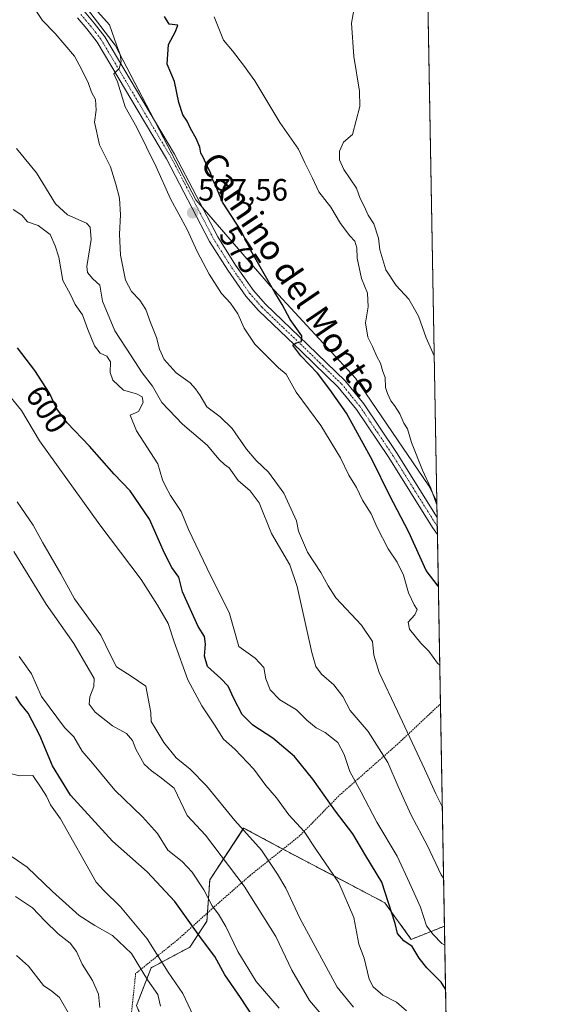
# Model space of a CAD drawing. Units: metres. Extents: x 621537 to 625003, y 4704046 to 4706420.
# Drawn here: x 624834 to 625003, y 4705835 to 4706154 of the extents above; entities that cross this region are included whole.
import ezdxf
from ezdxf.enums import TextEntityAlignment as Align

# ---------------------------------------------------------------- set-up
doc = ezdxf.new("R2010")
doc.units = ezdxf.units.M
doc.header["$MEASUREMENT"] = 0
doc.linetypes.add('TRAZO_Y_PUNTO', pattern=[1, 0.5, -0.25, 0, -0.25])
doc.linetypes.add('TRAZOS', pattern=[0.75, 0.5, -0.25])
for name, color, linetype, lineweight in [('Alambrada', 19, 'TRAZOS', 0), ('Arbolado forestal', 92, 'TRAZOS', 0), ('Arbolado forestal CxS', 92, 'Continuous', 0), ('Carátula', 7, 'Continuous', 5), ('Comarca CxS', 133, 'Continuous', 0), ('Comunidad Autónoma CxS', 142, 'Continuous', 0), ('Cultivos herbáceos CxS', 92, 'Continuous', 0), ('Curva de nivel maestra', 36, 'Continuous', 30), ('Curva de nivel normal', 36, 'Continuous', 0), ('Matorral', 135, 'Continuous', 0), ('Matorral CxS', 135, 'Continuous', 0), ('Municipio CxS', 142, 'Continuous', 0), ('Pista no pavimentada', 254, 'Continuous', 13), ('Pista no pavimentada Cxs', 254, 'Continuous', 0), ('Pista pavimentada eje', 135, 'TRAZO_Y_PUNTO', 0), ('Provincia CxS', 1, 'Continuous', 0), ('Punto de cota en terreno', 7, 'Continuous', 0), ('Rótulo de curva de nivel directora', 19, 'Continuous', 0), ('Rótulo de punto de cota en terreno', 19, 'Continuous', 0), ('Texto cartográfico', 19, 'Continuous', 0)]:
    doc.layers.add(name, color=color, linetype=linetype, lineweight=lineweight)
doc.styles.add('Arial', font='txt', dxfattribs={"height": 0.2})

# ---------------------------------------------------------------- blocks, each defined once
blk = doc.blocks.new('*U163')
at = {"layer": 'Curva de nivel normal', "color": 36, "linetype": 'Continuous', "lineweight": 0}
blk.add_polyline3d([(624970.61, 4705898.74, 585), (624968.57, 4705902.81, 585), (624964.9, 4705910.96, 585), (624956.12, 4705929.56, 585), (624950.15, 4705942.12, 585), (624948.48, 4705947.73, 585), (624947.99, 4705952.21, 585), (624944.5, 4705957.42, 585), (624936.12, 4705966.34, 585), (624933.65, 4705970.21, 585), (624931.26, 4705974.48, 585), (624926.9, 4705981.12, 585), (624924.01, 4705987.89, 585), (624923.34, 4705991.22, 585), (624919.29, 4706000.17, 585), (624914.35, 4706007.02, 585), (624910.36, 4706010.76, 585), (624907.16, 4706014.5, 585), (624902.53, 4706021.09, 585), (624898.62, 4706024.93, 585), (624894.28, 4706028.18, 585), (624892.2, 4706031.78, 585), (624890.62, 4706033.97, 585), (624888.92, 4706035.91, 585), (624884.38, 4706039.2, 585), (624880.49, 4706043.52, 585), (624878.94, 4706046.82, 585), (624878.05, 4706050.6, 585), (624876.03, 4706055.48, 585), (624874.57, 4706059.72, 585), (624872.59, 4706062.7, 585), (624869.91, 4706065.45, 585), (624868.01, 4706069.22, 585), (624866.31, 4706077.23, 585), (624865.99, 4706084.05, 585), (624866.4, 4706090.3, 585), (624866.06, 4706095.74, 585), (624864.86, 4706100.28, 585), (624863.15, 4706105.91, 585), (624859.5, 4706113.04, 585), (624857.9, 4706120.34, 585), (624858.46, 4706124.22, 585), (624858.24, 4706127.67, 585), (624856.98, 4706130.04, 585), (624855.93, 4706132.84, 585), (624853.71, 4706137.48, 585), (624851.41, 4706141.75, 585), (624845.14, 4706149, 585), (624841.09, 4706153.28, 585), (624838.25, 4706157.44, 585)], dxfattribs=at)
blk = doc.blocks.new('*U164')
at = {"layer": 'Curva de nivel normal', "color": 36, "linetype": 'Continuous', "lineweight": 0}
blk.add_polyline3d([(624971.42, 4705853.83, 595), (624970.44, 4705854.36, 595), (624967.7, 4705857.28, 595), (624965.48, 4705860.06, 595), (624963.55, 4705866.17, 595), (624960.04, 4705874.01, 595), (624955.97, 4705882.69, 595), (624949.37, 4705893.69, 595), (624944.33, 4705903.37, 595), (624940.66, 4705910.07, 595), (624938.85, 4705915.58, 595), (624936.75, 4705919.41, 595), (624932.64, 4705922.74, 595), (624929.77, 4705924.22, 595), (624926.76, 4705926.68, 595), (624923.41, 4705930.04, 595), (624917.99, 4705933.23, 595), (624914.81, 4705936.5, 595), (624913.48, 4705940.09, 595), (624912.82, 4705943.71, 595), (624910.04, 4705946.73, 595), (624904.66, 4705950.55, 595), (624901.71, 4705961.26, 595), (624894.49, 4705975.78, 595), (624888.34, 4705988.46, 595), (624886.03, 4705994.24, 595), (624882.54, 4705999.42, 595), (624880.88, 4706002.49, 595), (624879.99, 4706004.48, 595), (624878.41, 4706009.71, 595), (624871.57, 4706020.35, 595), (624869.5, 4706025.43, 595), (624872.13, 4706026.64, 595), (624873.7, 4706029.55, 595), (624873.4, 4706031.35, 595), (624871.52, 4706032.33, 595), (624867.28, 4706033.56, 595), (624863.86, 4706036.74, 595), (624863.01, 4706039.22, 595), (624863.06, 4706042.71, 595), (624861.9, 4706044.51, 595), (624859.72, 4706045.57, 595), (624857.93, 4706047.96, 595), (624855.76, 4706053.18, 595), (624854.03, 4706057.91, 595), (624851.7, 4706061.24, 595), (624850.13, 4706064.5, 595), (624847.62, 4706069.08, 595), (624846.36, 4706076.67, 595), (624845.18, 4706080.34, 595), (624843.56, 4706083.93, 595), (624839.72, 4706086.92, 595), (624836.18, 4706088.05, 595), (624834.33, 4706090.2, 595), (624831.54, 4706092.07, 595)], dxfattribs=at)
blk = doc.blocks.new('*U170')
at = {"layer": 'Curva de nivel normal', "color": 36, "linetype": 'Continuous', "lineweight": 0}
blk.add_polyline3d([(624941.87, 4705833.74, 610), (624936.6, 4705840.19, 610), (624924.5, 4705862.53, 610), (624919.9, 4705872.32, 610), (624917.18, 4705876.87, 610), (624912.05, 4705884.6, 610), (624903.36, 4705894.25, 610), (624894.18, 4705905.4, 610), (624888.97, 4705910.86, 610), (624884.41, 4705914.52, 610), (624880.35, 4705919.43, 610), (624877.53, 4705924.33, 610), (624876.3, 4705926.29, 610), (624876.23, 4705929.15, 610), (624874.56, 4705937.66, 610), (624869.85, 4705940.91, 610), (624865.1, 4705943.99, 610), (624863.04, 4705947.94, 610), (624859.96, 4705954.18, 610), (624851.42, 4705966.01, 610), (624847.02, 4705974.07, 610), (624841.2, 4705984.08, 610), (624838, 4705989.89, 610), (624832.83, 4705997.41, 610)], dxfattribs=at)
blk = doc.blocks.new('*U173')
at = {"layer": 'Curva de nivel normal', "color": 36, "linetype": 'Continuous', "lineweight": 0}
blk.add_polyline3d([(624968, 4706044.67, 565), (624965.45, 4706050.48, 565), (624962.89, 4706057.54, 565), (624959.81, 4706062.99, 565), (624955.66, 4706067.4, 565), (624952.31, 4706072.53, 565), (624950.41, 4706078.96, 565), (624949.98, 4706082.79, 565), (624948.46, 4706087.37, 565), (624946.6, 4706090.23, 565), (624945.33, 4706093.17, 565), (624943.99, 4706095.58, 565), (624942.84, 4706098.92, 565), (624938.74, 4706105, 565), (624937.34, 4706108.16, 565), (624937.3, 4706110.99, 565), (624938.58, 4706113.83, 565), (624941.5, 4706116.37, 565), (624943.87, 4706125.4, 565), (624943.8, 4706130.34, 565), (624941.96, 4706141.58, 565), (624941.24, 4706152.39, 565), (624942.82, 4706161.54, 565)], dxfattribs=at)
blk = doc.blocks.new('*U176')
at = {"layer": 'Curva de nivel normal', "color": 36, "linetype": 'Continuous', "lineweight": 0}
blk.add_polyline3d([(624850.23, 4705830.47, 645), (624846.57, 4705836.89, 645), (624844.13, 4705838.97, 645), (624841.45, 4705840.76, 645), (624836.52, 4705846.98, 645), (624832.64, 4705850.54, 645)], dxfattribs=at)
blk = doc.blocks.new('*U177')
at = {"layer": 'Curva de nivel normal', "color": 36, "linetype": 'Continuous', "lineweight": 0}
blk.add_polyline3d([(624969.79, 4705944.47, 580), (624969.07, 4705945.19, 580), (624966.28, 4705949.02, 580), (624963.64, 4705951.6, 580), (624960.01, 4705956.21, 580), (624959.58, 4705958.38, 580), (624961.71, 4705960.83, 580), (624962.47, 4705962.54, 580), (624961.48, 4705964.04, 580), (624959.66, 4705967.89, 580), (624958.05, 4705973.61, 580), (624955.98, 4705977.86, 580), (624953.07, 4705982.16, 580), (624949.52, 4705989.1, 580), (624947.62, 4705993.55, 580), (624944.76, 4705997.9, 580), (624942.88, 4706002.01, 580), (624940.36, 4706006.06, 580), (624937.66, 4706011.61, 580), (624931.26, 4706022.06, 580), (624923.33, 4706032.88, 580), (624920.09, 4706038.71, 580), (624917.58, 4706040.73, 580), (624909.85, 4706048.4, 580), (624906.44, 4706053.66, 580), (624904.38, 4706058.27, 580), (624902.05, 4706061.77, 580), (624899.04, 4706064.83, 580), (624895.07, 4706071.09, 580), (624891.21, 4706078.41, 580), (624887.97, 4706085.54, 580), (624882.52, 4706095.54, 580), (624877.94, 4706105.85, 580), (624871.68, 4706118.62, 580), (624867.85, 4706125.31, 580), (624865.42, 4706133.39, 580), (624864.14, 4706135.97, 580), (624865.9, 4706137.7, 580), (624866.59, 4706139.95, 580), (624866.29, 4706142.23, 580), (624865.16, 4706145.03, 580), (624862.79, 4706151.82, 580), (624856.1, 4706159.29, 580)], dxfattribs=at)
blk = doc.blocks.new('*U180')
at = {"layer": 'Curva de nivel normal', "color": 36, "linetype": 'Continuous', "lineweight": 0}
blk.add_polyline3d([(624935.16, 4705827.05, 615), (624927.56, 4705835.95, 615), (624921.84, 4705845.71, 615), (624916.67, 4705856.62, 615), (624906.48, 4705872.96, 615), (624893.91, 4705889.5, 615), (624887.93, 4705895.82, 615), (624883.77, 4705904.64, 615), (624879.1, 4705908.3, 615), (624876.41, 4705910.24, 615), (624873.98, 4705912.48, 615), (624871.37, 4705917.29, 615), (624870.28, 4705920.12, 615), (624868.25, 4705922.42, 615), (624863.73, 4705924.82, 615), (624858.12, 4705929.33, 615), (624856.18, 4705931.9, 615), (624856.38, 4705934.27, 615), (624857.7, 4705937.59, 615), (624857.79, 4705940.15, 615), (624855.88, 4705943.57, 615), (624851.2, 4705951.55, 615), (624842.26, 4705964.27, 615), (624831.74, 4705981.34, 615)], dxfattribs=at)
blk = doc.blocks.new('*U187')
at = {"layer": 'Curva de nivel normal', "color": 36, "linetype": 'Continuous', "lineweight": 0}
blk.add_polyline3d([(624896.66, 4706154.44, 570), (624899.71, 4706146.86, 570), (624902.6, 4706143.4, 570), (624906.16, 4706138.76, 570), (624909.87, 4706133.67, 570), (624918, 4706120.2, 570), (624924.01, 4706111.55, 570), (624926.09, 4706107.16, 570), (624928.57, 4706102.24, 570), (624930.66, 4706097.74, 570), (624934.54, 4706092.76, 570), (624937.65, 4706087.53, 570), (624940.65, 4706083.48, 570), (624942.29, 4706081.81, 570), (624942.99, 4706079.67, 570), (624943.1, 4706076.28, 570), (624944.5, 4706069.74, 570), (624946.42, 4706064.97, 570), (624946.62, 4706060.5, 570), (624945.77, 4706055.32, 570), (624946.5, 4706050.74, 570), (624947.98, 4706047.73, 570), (624949.4, 4706044.45, 570), (624950.6, 4706042.28, 570), (624951.36, 4706039.59, 570), (624952.14, 4706037.7, 570), (624952.18, 4706034.4, 570), (624952.9, 4706032.46, 570), (624953.93, 4706030.15, 570), (624955.2, 4706028.62, 570), (624956.83, 4706025.91, 570), (624958.15, 4706022.84, 570), (624959.36, 4706021, 570), (624960.71, 4706016.64, 570), (624964.19, 4706007.6, 570), (624966.87, 4706001.8, 570), (624968.6, 4705997, 570), (624968.86, 4705996.62, 570)], dxfattribs=at)
blk = doc.blocks.new('*U188')
at = {"layer": 'Curva de nivel normal', "color": 36, "linetype": 'Continuous', "lineweight": 0}
blk.add_polyline3d([(624889.99, 4705830.81, 630), (624886.54, 4705838.14, 630), (624881.76, 4705845.14, 630), (624875, 4705855.93, 630), (624866.31, 4705866.3, 630), (624860.92, 4705871.49, 630), (624858.51, 4705874.25, 630), (624846.9, 4705894.76, 630), (624843.66, 4705899.29, 630), (624842.32, 4705902.1, 630), (624840.64, 4705904.75, 630), (624837.91, 4705908.75, 630), (624833.78, 4705908.68, 630), (624828.67, 4705909.88, 630)], dxfattribs=at)
blk = doc.blocks.new('*U193')
at = {"layer": 'Curva de nivel normal', "color": 36, "linetype": 'Continuous', "lineweight": 0}
blk.add_polyline3d([(624833.55, 4705947.36, 620), (624837.54, 4705941.69, 620), (624840.75, 4705934.32, 620), (624848.25, 4705924.28, 620), (624851.2, 4705921.32, 620), (624853.93, 4705916.63, 620), (624857.24, 4705912.79, 620), (624864.48, 4705904.04, 620), (624873.52, 4705895.41, 620), (624878.32, 4705890.03, 620), (624881.72, 4705884.55, 620), (624886.37, 4705880.89, 620), (624889.62, 4705877.43, 620), (624893.41, 4705871.77, 620), (624896.07, 4705866.6, 620), (624898.14, 4705863.83, 620), (624900.46, 4705859.87, 620), (624904.38, 4705851.8, 620), (624910.33, 4705842.12, 620), (624917.81, 4705833.43, 620)], dxfattribs=at)
blk = doc.blocks.new('*U195')
at = {"layer": 'Curva de nivel normal', "color": 36, "linetype": 'Continuous', "lineweight": 0}
blk.add_polyline3d([(624832.28, 4705869.63, 640), (624837.88, 4705865.89, 640), (624841.86, 4705861.7, 640), (624846.11, 4705857.51, 640), (624850, 4705854.45, 640), (624852.12, 4705851.8, 640), (624853.92, 4705847.71, 640), (624857.24, 4705842.36, 640), (624859.26, 4705837.93, 640), (624859.65, 4705833.64, 640)], dxfattribs=at)
blk = doc.blocks.new('*U200')
at = {"layer": 'Curva de nivel normal', "color": 36, "linetype": 'Continuous', "lineweight": 0}
blk.add_polyline3d([(624831.27, 4705882.49, 635), (624836.13, 4705879.04, 635), (624844.29, 4705871.18, 635), (624852.98, 4705863.44, 635), (624858, 4705860.21, 635), (624863.78, 4705857.01, 635), (624869.93, 4705851.16, 635), (624875.15, 4705842.56, 635), (624878.46, 4705837.91, 635), (624879.32, 4705834.03, 635)], dxfattribs=at)
blk = doc.blocks.new('*U203')
at = {"layer": 'Curva de nivel normal', "color": 36, "linetype": 'Continuous', "lineweight": 0}
blk.add_polyline3d([(624971.03, 4705875.55, 590), (624970.26, 4705876.65, 590), (624965.81, 4705886, 590), (624960.6, 4705895.98, 590), (624956.3, 4705905.2, 590), (624952.95, 4705912.98, 590), (624946.64, 4705923.02, 590), (624940.83, 4705929.78, 590), (624938.4, 4705934.37, 590), (624935.46, 4705938.11, 590), (624931.46, 4705941.62, 590), (624929.6, 4705944.09, 590), (624928.34, 4705948.62, 590), (624923.58, 4705969.97, 590), (624921.18, 4705977.03, 590), (624915.26, 4705987.14, 590), (624911.26, 4705997.07, 590), (624908.42, 4706000.97, 590), (624904.44, 4706004.32, 590), (624901.59, 4706008.36, 590), (624900.09, 4706009.52, 590), (624898.37, 4706011.14, 590), (624894.41, 4706015.7, 590), (624886.45, 4706022.5, 590), (624879.7, 4706029.57, 590), (624876.71, 4706034.82, 590), (624873.33, 4706039.21, 590), (624869.76, 4706044.64, 590), (624864.51, 4706052.72, 590), (624860.48, 4706062.35, 590), (624859.64, 4706067.5, 590), (624857.35, 4706069.55, 590), (624855.68, 4706071.66, 590), (624855.4, 4706073.61, 590), (624856.87, 4706082.33, 590), (624856.52, 4706086.34, 590), (624855.34, 4706087.67, 590), (624849.21, 4706090.37, 590), (624845.3, 4706093.92, 590), (624839.1, 4706103.95, 590), (624832.65, 4706111.78, 590)], dxfattribs=at)
blk = doc.blocks.new('*U205')
at = {"layer": 'Curva de nivel maestra', "color": 36, "linetype": 'Continuous', "lineweight": 30}
blk.add_polyline3d([(624969.33, 4705970.03, 575), (624965.43, 4705975.19, 575), (624959.77, 4705987.59, 575), (624953.56, 4705999.51, 575), (624948.03, 4706010.76, 575), (624939.59, 4706026.15, 575), (624934.19, 4706033.75, 575), (624930.16, 4706039.05, 575), (624924.83, 4706044.71, 575), (624922.21, 4706048.07, 575), (624923.3, 4706048.93, 575), (624925.02, 4706049.27, 575), (624925.08, 4706051.1, 575), (624921.32, 4706056.48, 575), (624918.75, 4706061.3, 575), (624916.34, 4706065.13, 575), (624908.57, 4706078.75, 575), (624905.45, 4706085.16, 575), (624899.4, 4706094.44, 575), (624897.29, 4706099.58, 575), (624896.19, 4706101.93, 575), (624895.49, 4706104, 575), (624894.32, 4706106.26, 575), (624893.29, 4706108.82, 575), (624892.41, 4706110.28, 575), (624892.04, 4706112.24, 575), (624890.87, 4706115.07, 575), (624888.99, 4706118.31, 575), (624887.94, 4706120.61, 575), (624886.54, 4706122.67, 575), (624885.3, 4706126.74, 575), (624883.86, 4706133.54, 575), (624881.5, 4706139.14, 575), (624881.9, 4706145.45, 575), (624884.15, 4706149.67, 575), (624884.9, 4706151.76, 575), (624882.13, 4706152.06, 575), (624880.6, 4706154.57, 575)], dxfattribs=at)
blk = doc.blocks.new('*U209')
at = {"layer": 'Curva de nivel maestra', "color": 36, "linetype": 'Continuous', "lineweight": 30}
blk.add_polyline3d([(624913.85, 4705823.75, 625), (624905.25, 4705836.86, 625), (624900.14, 4705844.23, 625), (624896.92, 4705850.2, 625), (624892.64, 4705855.87, 625), (624883.94, 4705868, 625), (624875.04, 4705877.6, 625), (624863.75, 4705887.47, 625), (624850.18, 4705902.41, 625), (624844.35, 4705911.91, 625), (624840.21, 4705921.77, 625), (624836.41, 4705928.97, 625), (624834.01, 4705931.85, 625), (624832.4, 4705934.31, 625)], dxfattribs=at)
blk = doc.blocks.new('*U211')
at = {"layer": 'Curva de nivel maestra', "color": 36, "linetype": 'Continuous', "lineweight": 30}
blk.add_polyline3d([(624971.67, 4705839.61, 600), (624970.26, 4705841.81, 600), (624965.68, 4705846.5, 600), (624963.16, 4705849.6, 600), (624960.83, 4705853.36, 600), (624958.18, 4705855.2, 600), (624956.14, 4705857.58, 600), (624955.33, 4705860.8, 600), (624951.03, 4705874.26, 600), (624945.84, 4705882.74, 600), (624941.68, 4705889.92, 600), (624936.02, 4705897.25, 600), (624928.71, 4705907.61, 600), (624922.73, 4705914.96, 600), (624915.74, 4705920.89, 600), (624909.2, 4705925.1, 600), (624905.8, 4705928.51, 600), (624903.04, 4705933.66, 600), (624901.24, 4705937.69, 600), (624898.86, 4705940.16, 600), (624894.5, 4705944.02, 600), (624893.6, 4705947.4, 600), (624893.88, 4705951.3, 600), (624893.54, 4705953.81, 600), (624891.51, 4705957.01, 600), (624886.44, 4705968.3, 600), (624885.24, 4705973, 600), (624882.99, 4705976.09, 600), (624880.56, 4705980.72, 600), (624875.76, 4705991.75, 600), (624869.52, 4706000.92, 600), (624864.32, 4706006.4, 600), (624856.27, 4706015.4, 600), (624849.03, 4706022.92, 600), (624845.76, 4706027.56, 600), (624843.34, 4706032.55, 600), (624838.56, 4706039.9, 600), (624833.02, 4706047.31, 600)], dxfattribs=at)
blk = doc.blocks.new('5PATER')
at = {"layer": 'Carátula', "linetype": 'Continuous', "lineweight": 5}
h = blk.add_hatch(color=250, dxfattribs=at)
edge = h.paths.add_edge_path()
edge.add_ellipse((0, 0.01), major_axis=(-1.33, -1.34), ratio=0.999422, start_angle=0, end_angle=360)

msp = doc.modelspace()

# ---------------------------------------------------------------- linework, layer by layer
at = {"layer": 'Alambrada', "color": 19, "linetype": 'TRAZOS', "lineweight": 0}
msp.add_polyline3d([(624970.02, 4705931.92, 581.49), (624969.51, 4705931.49, 581.73), (624956.28, 4705919.06, 587.35), (624937.14, 4705902.22, 601.81), (624924.5, 4705889.3, 608.43), (624908.35, 4705876.42, 614.41), (624895.96, 4705865.59, 620.5), (624885.36, 4705855.99, 629.36), (624871.26, 4705844.64, 636.43), (624867.62, 4705810.48, 641.31)], dxfattribs=at)
at = {"layer": 'Arbolado forestal', "color": 92, "linetype": 'TRAZOS', "lineweight": 0}
for points in [[(624862.31, 4705741.12, 658.05), (624858.51, 4705750.83, 657.15), (624862.01, 4705757.44, 653.11), (624863.96, 4705761.13, 651.43), (624874.58, 4705766.57, 645.83), (624879.63, 4705769.16, 643.63), (624888.85, 4705780.83, 638.97), (624894.8, 4705796.22, 635.21), (624887.5, 4705808.09, 634.95), (624876.32, 4705822.41, 636.13), (624871.56, 4705834.35, 636.13), (624876.32, 4705846.54, 632.39), (624888.86, 4705853.22, 627.86), (624894.35, 4705861.61, 621.76), (624894.54, 4705864.3, 620.9), (624895.27, 4705874.97, 617.99), (624906.26, 4705891.77, 609.57), (624919.01, 4705884.92, 608.15), (624919.8, 4705884.5, 608.08), (624935.9, 4705876.03, 604.92), (624952.01, 4705867.56, 600.54), (624960.58, 4705855.72, 598.52), (624971.31, 4705859.99, 592.53)], [(624971.31, 4705859.99, 592.53), (624974.55, 4705679.1, 634.64), (624977.18, 4705532.54, 647.64), (624977.42, 4705518.98, 651.98)]]:
    msp.add_polyline3d(points, dxfattribs=at)
at = {"layer": 'Arbolado forestal CxS', "color": 92, "linetype": 'Continuous', "lineweight": 0}
msp.add_polyline3d([(624871.56, 4705834.35, 636.14), (624876.32, 4705846.54, 632.39), (624888.86, 4705853.22, 627.86), (624894.35, 4705861.61, 621.76), (624895.27, 4705874.97, 617.99), (624906.27, 4705891.77, 609.57), (624919.8, 4705884.5, 608.08), (624935.9, 4705876.03, 604.92), (624952.01, 4705867.56, 600.54), (624960.58, 4705855.72, 598.52), (624971.31, 4705859.99, 592.53), (624971.31, 4705859.99, 592.53), (624977.42, 4705518.98, 651.98)], dxfattribs=at)
at = {"layer": 'Comarca CxS', "color": 133, "linetype": 'Continuous', "lineweight": 0}
msp.add_polyline3d([(625002.73, 4704107.11, 607.73), (621577.82, 4704046.46, 550.89), (621537.49, 4706359.73, 609.29), (624961.26, 4706420.38, 572.7), (625002.73, 4704107.11, 607.73)], close=True, dxfattribs=at)
msp.add_polyline3d([(625002.73, 4704107.11, 607.73), (621577.82, 4704046.46, 550.89), (621537.49, 4706359.73, 609.29), (624961.26, 4706420.38, 572.7), (625002.73, 4704107.11, 607.73)], close=True, dxfattribs=at)
at = {"layer": 'Comunidad Autónoma CxS', "color": 142, "linetype": 'Continuous', "lineweight": 0}
msp.add_polyline3d([(625002.73, 4704107.11, 607.73), (621577.82, 4704046.46, 550.89), (621537.49, 4706359.73, 609.29), (624961.26, 4706420.38, 572.7), (625002.73, 4704107.11, 607.73)], close=True, dxfattribs=at)
msp.add_polyline3d([(625002.73, 4704107.11, 607.73), (621577.82, 4704046.46, 550.89), (621537.49, 4706359.73, 609.29), (624961.26, 4706420.38, 572.7), (625002.73, 4704107.11, 607.73)], close=True, dxfattribs=at)
at = {"layer": 'Cultivos herbáceos CxS', "color": 92, "linetype": 'Continuous', "lineweight": 0}
for points in [[(624964.54, 4706237.54, 562.05), (624968.84, 4705997.47, 569.79), (624966.25, 4706002.55, 569.87), (624942.46, 4706037.49, 573.13), (624914.99, 4706067.26, 574.7), (624890.76, 4706095.2, 577.59), (624864.66, 4706145.32, 579.6), (624848.88, 4706165.87, 580.43)], [(624964.54, 4706237.54, 562.05), (624965.17, 4706202.34, 560.79), (624968.84, 4705997.47, 569.79)], [(624848.88, 4706165.87, 580.43), (624864.66, 4706145.32, 579.6), (624877.29, 4706121.07, 578.63), (624890.75, 4706095.2, 577.59), (624892.9, 4706092.73, 577.13), (624914.99, 4706067.26, 574.7), (624942.46, 4706037.49, 573.13), (624966.25, 4706002.55, 569.87), (624968.84, 4705997.47, 569.79)]]:
    msp.add_polyline3d(points, dxfattribs=at)
at = {"layer": 'Curva de nivel normal', "color": 36, "linetype": 'Continuous', "lineweight": 0}
msp.add_polyline3d([(624959.07, 4705832.55, 605), (624955.84, 4705835.38, 605), (624951.42, 4705837.69, 605), (624948.26, 4705840.38, 605), (624946.92, 4705842.83, 605), (624945.34, 4705849.63, 605), (624943.59, 4705854.17, 605), (624941.93, 4705862.84, 605), (624937.12, 4705874.02, 605), (624929.64, 4705884.88, 605), (624925.82, 4705890.65, 605), (624920.91, 4705896.08, 605), (624916.96, 4705901.55, 605), (624913.42, 4705905.5, 605), (624909.55, 4705910.78, 605), (624903.36, 4705917.32, 605), (624899.77, 4705920.58, 605), (624896.84, 4705925.13, 605), (624892.66, 4705931.29, 605), (624888.14, 4705939.8, 605), (624883.7, 4705952.06, 605), (624881.78, 4705958.01, 605), (624878.36, 4705963.91, 605), (624873.05, 4705972.27, 605), (624859.7, 4705989.91, 605), (624840.13, 4706017.12, 605), (624834.22, 4706026.94, 605), (624828.93, 4706033.46, 605)], dxfattribs=at)
at = {"layer": 'Matorral', "color": 135, "linetype": 'Continuous', "lineweight": 0}
for points in [[(624848.88, 4706165.87, 580.43), (624864.66, 4706145.32, 579.6), (624877.29, 4706121.07, 578.63), (624890.75, 4706095.2, 577.59), (624892.9, 4706092.73, 577.13), (624914.99, 4706067.26, 574.7), (624942.46, 4706037.49, 573.13), (624966.25, 4706002.55, 569.87), (624968.84, 4705997.47, 569.79)], [(624968.84, 4705997.47, 569.79), (624968.93, 4705992.37, 570.49), (624968.98, 4705989.57, 570.75), (624969.03, 4705986.78, 570.95), (624970.02, 4705931.92, 581.4), (624971.31, 4705859.99, 592.53)], [(624862.31, 4705741.12, 658.05), (624858.51, 4705750.83, 657.15), (624862.01, 4705757.44, 653.11), (624863.96, 4705761.13, 651.43), (624874.58, 4705766.57, 645.83), (624879.63, 4705769.16, 643.63), (624888.85, 4705780.83, 638.97), (624894.8, 4705796.22, 635.21), (624887.5, 4705808.09, 634.95), (624876.32, 4705822.41, 636.13), (624871.56, 4705834.35, 636.13), (624876.32, 4705846.54, 632.39), (624888.86, 4705853.22, 627.86), (624894.35, 4705861.61, 621.76), (624894.54, 4705864.3, 620.9), (624895.27, 4705874.97, 617.99), (624906.26, 4705891.77, 609.57), (624919.01, 4705884.92, 608.15), (624919.8, 4705884.5, 608.08), (624935.9, 4705876.03, 604.92), (624952.01, 4705867.56, 600.54), (624960.58, 4705855.72, 598.52), (624971.31, 4705859.99, 592.53)]]:
    msp.add_polyline3d(points, dxfattribs=at)
at = {"layer": 'Matorral CxS', "color": 135, "linetype": 'Continuous', "lineweight": 0}
msp.add_polyline3d([(624848.88, 4706165.87, 580.43), (624864.66, 4706145.32, 579.6), (624890.76, 4706095.2, 577.59), (624914.99, 4706067.26, 574.7), (624942.46, 4706037.49, 573.13), (624966.25, 4706002.55, 569.87), (624968.84, 4705997.47, 569.79), (624971.31, 4705859.99, 592.53), (624960.58, 4705855.72, 598.52), (624952.01, 4705867.56, 600.54), (624935.9, 4705876.03, 604.92), (624919.8, 4705884.5, 608.08), (624906.27, 4705891.77, 609.57), (624895.27, 4705874.97, 617.99), (624894.35, 4705861.61, 621.76), (624888.86, 4705853.22, 627.86), (624876.32, 4705846.54, 632.39), (624871.56, 4705834.35, 636.14)], dxfattribs=at)
at = {"layer": 'Municipio CxS', "color": 142, "linetype": 'Continuous', "lineweight": 0}
msp.add_polyline3d([(625002.73, 4704107.11, 607.73), (621577.82, 4704046.46, 550.89), (621537.49, 4706359.73, 609.29), (624961.26, 4706420.38, 572.7), (625002.73, 4704107.11, 607.73)], close=True, dxfattribs=at)
msp.add_polyline3d([(625002.73, 4704107.11, 607.73), (621577.82, 4704046.46, 550.89), (621537.49, 4706359.73, 609.29), (624961.26, 4706420.38, 572.7), (625002.73, 4704107.11, 607.73)], close=True, dxfattribs=at)
at = {"layer": 'Pista no pavimentada', "color": 254, "linetype": 'Continuous', "lineweight": 13}
for points in [[(624854.62, 4706156.3, 580.67), (624857.85, 4706152.43, 580.63), (624861.3, 4706147.98, 580.49), (624883.9, 4706109.94, 577.83), (624897.87, 4706083.22, 576.73), (624903.66, 4706074.05, 576.37), (624909.4, 4706065.87, 575.96), (624913.31, 4706061.43, 575.54), (624927.1, 4706048.26, 574.76), (624939.12, 4706036.59, 573.84), (624945.22, 4706029.13, 573.61), (624955.82, 4706013.36, 572.46), (624968.93, 4705992.37, 570.49), (624968.93, 4705992.37, 570.49)], [(624969.03, 4705986.78, 570.95), (624969.03, 4705986.78, 570.95), (624967.41, 4705989.08, 570.92), (624953.27, 4706011.71, 572.72), (624942.78, 4706027.31, 573.8), (624936.88, 4706034.52, 574.05), (624924.99, 4706046.07, 575.05), (624911.11, 4706059.32, 575.71), (624907.01, 4706063.98, 575.95), (624901.13, 4706072.36, 576.53), (624895.23, 4706081.7, 577.15), (624881.25, 4706108.46, 578.13), (624858.78, 4706146.27, 580.62), (624855.47, 4706150.52, 580.76), (624852.46, 4706154.14, 580.74)], [(624968.93, 4705992.37, 570.49), (624969.03, 4705986.78, 570.95)]]:
    msp.add_polyline3d(points, dxfattribs=at)
at = {"layer": 'Pista no pavimentada Cxs', "color": 254, "linetype": 'Continuous', "lineweight": 0}
msp.add_polyline3d([(624854.62, 4706156.3, 580.67), (624857.85, 4706152.43, 580.63), (624861.3, 4706147.98, 580.49), (624883.9, 4706109.94, 577.83), (624897.87, 4706083.22, 576.73), (624903.66, 4706074.05, 576.37), (624909.4, 4706065.87, 575.96), (624913.31, 4706061.43, 575.54), (624927.1, 4706048.26, 574.76), (624939.12, 4706036.59, 573.84), (624945.22, 4706029.13, 573.61), (624955.82, 4706013.36, 572.46), (624968.93, 4705992.37, 570.49), (624968.93, 4705992.37, 570.49), (624969.03, 4705986.78, 570.95), (624969.03, 4705986.78, 570.95), (624967.41, 4705989.08, 570.92), (624953.27, 4706011.71, 572.72), (624942.78, 4706027.31, 573.8), (624936.88, 4706034.52, 574.05), (624924.99, 4706046.07, 575.05), (624911.11, 4706059.32, 575.71), (624907.01, 4706063.98, 575.95), (624901.13, 4706072.36, 576.53), (624895.23, 4706081.7, 577.15), (624881.25, 4706108.46, 578.13), (624858.78, 4706146.27, 580.62), (624855.47, 4706150.52, 580.76), (624852.46, 4706154.14, 580.74)], dxfattribs=at)
at = {"layer": 'Pista pavimentada eje', "color": 135, "linetype": 'TRAZO_Y_PUNTO', "lineweight": 0}
msp.add_polyline3d([(624853.54, 4706155.22, 580.77), (624855.16, 4706153.29, 580.8), (624856.66, 4706151.48, 580.65), (624858.32, 4706149.35, 580.46), (624860.04, 4706147.13, 580.5), (624871.34, 4706128.11, 579.45), (624882.58, 4706109.2, 577.97), (624889.56, 4706095.84, 577.62), (624896.55, 4706082.46, 576.96), (624902.4, 4706073.21, 576.45), (624908.21, 4706064.93, 575.96), (624912.21, 4706060.38, 575.58), (624919.15, 4706053.75, 575.14), (624926.05, 4706047.17, 574.84), (624931.99, 4706041.39, 574.42), (624938, 4706035.56, 573.99), (624944, 4706028.22, 573.68), (624954.55, 4706012.54, 572.55), (624961.1, 4706002.04, 571.81), (624968.17, 4705990.73, 570.78), (624968.98, 4705989.58, 570.75), (624968.98, 4705989.57, 570.75)], dxfattribs=at)
at = {"layer": 'Provincia CxS', "color": 1, "linetype": 'Continuous', "lineweight": 0}
msp.add_polyline3d([(625002.73, 4704107.11, 607.73), (621577.82, 4704046.46, 550.89), (621537.49, 4706359.73, 609.29), (624961.26, 4706420.38, 572.7), (625002.73, 4704107.11, 607.73)], close=True, dxfattribs=at)
msp.add_polyline3d([(625002.73, 4704107.11, 607.73), (621577.82, 4704046.46, 550.89), (621537.49, 4706359.73, 609.29), (624961.26, 4706420.38, 572.7), (625002.73, 4704107.11, 607.73)], close=True, dxfattribs=at)

# ---------------------------------------------------------------- block references
at = {"layer": 'Curva de nivel maestra', "color": 36, "linetype": 'Continuous', "lineweight": 30}
for name in ['*U211', '*U205', '*U209']:
    msp.add_blockref(name, (0, 0), dxfattribs=at)
at = {"layer": 'Curva de nivel normal', "color": 36, "linetype": 'Continuous', "lineweight": 0}
for name in ['*U187', '*U173', '*U203', '*U163', '*U177', '*U170', '*U164', '*U200', '*U195', '*U176', '*U188', '*U193', '*U180']:
    msp.add_blockref(name, (0, 0), dxfattribs=at)
at = {"layer": 'Punto de cota en terreno', "linetype": 'Continuous', "lineweight": 0}
msp.add_blockref('5PATER', (624889.72, 4706090.97, 577.56), dxfattribs=at)

# ---------------------------------------------------------------- texts
at = {"layer": 'Rótulo de curva de nivel directora', "color": 19, "linetype": 'Continuous', "lineweight": 0, "style": 'Arial'}
for s, rotation, p in [('575', -56.8982, (624905.22, 4706079.05)), ('600', -56.9623, (624842.5, 4706027.37))]:
    msp.add_text(s, height=7, rotation=rotation, dxfattribs=at).set_placement(p, align=Align.MIDDLE_CENTER)
at = {"layer": 'Rótulo de punto de cota en terreno', "color": 19, "linetype": 'Continuous', "lineweight": 0, "style": 'Arial'}
msp.add_text('577,56', height=7, dxfattribs=at).set_placement((624891.48, 4706092.73), align=Align.BOTTOM_LEFT)
at = {"layer": 'Texto cartográfico', "color": 19, "linetype": 'Continuous', "lineweight": 0, "style": 'Arial'}
msp.add_text('Camino del Monte', height=8, rotation=-55.8046, dxfattribs=at).set_placement((624921.22, 4706071.02), align=Align.MIDDLE_CENTER)

doc.saveas('drawing.dxf')
